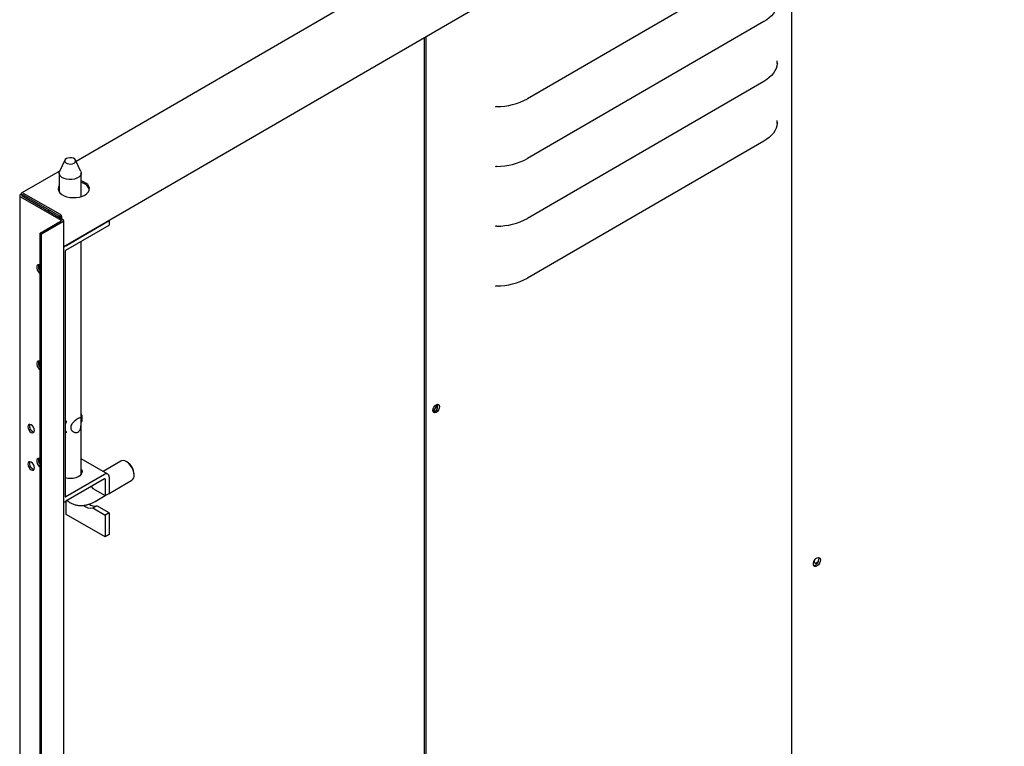
# Model space of a CAD drawing. Units: millimetres. Extents: x 9 to 412, y 8 to 290.
# Drawn here: x 321 to 342, y 111 to 127 of the extents above; entities that cross this region are included whole.
import ezdxf

# ---------------------------------------------------------------- set-up
doc = ezdxf.new("R2010")
doc.units = ezdxf.units.MM

msp = doc.modelspace()

# ---------------------------------------------------------------- linework, layer by layer
at = {"color": 7, "linetype": 'Continuous', "lineweight": 25}
for p, q in [((344.2858, 136.7298), (321.8312, 123.7217)), ((321.5592, 121.8602), (345.7591, 135.8793)), ((337.4773, 94.7764), (337.4773, 131.0816)), ((336.8676, 128.0826), (331.7006, 125.0894)), ((336.8676, 126.7762), (331.7006, 123.7829)), ((329.4442, 126.428), (329.4442, 90.9688)), ((329.4782, 126.4477), (329.4782, 90.9492)), ((337.1623, 125.8583), (337.159, 125.9216)), ((336.8676, 125.4697), (331.7006, 122.4765)), ((337.1623, 124.5518), (337.159, 124.6152)), ((336.8676, 124.1633), (331.7006, 121.17)), ((321.5863, 123.7499), (321.4704, 123.4985)), ((321.9342, 123.4985), (321.8182, 123.7499)), ((321.4793, 123.5179), (320.6415, 123.0325)), ((321.4623, 123.4628), (321.4623, 123.057)), ((321.9423, 122.9517), (321.9423, 123.4628)), ((320.5975, 122.9724), (320.5975, 53.5665)), ((320.615, 122.9969), (320.6291, 123.0051)), ((320.6151, 122.9479), (321.5077, 122.4345)), ((320.6291, 123.0051), (320.6631, 122.9855)), ((320.649, 122.9773), (320.6631, 122.9855)), ((320.649, 122.9675), (321.5415, 122.4541)), ((320.6716, 123.0296), (321.4791, 122.5651)), ((320.6716, 122.9904), (321.4791, 122.5259)), ((321.253, 122.656), (321.2219, 122.638)), ((321.4623, 122.5356), (321.4623, 122.4997)), ((321.4876, 122.4851), (321.4876, 122.5112)), ((321.0418, 122.1548), (321.5077, 122.4247)), ((321.0758, 122.1352), (321.5417, 122.4051)), ((321.5216, 122.4655), (321.5216, 122.4916)), ((321.5592, 53.0236), (321.5592, 122.4296)), ((321.6049, 121.8785), (322.5508, 122.4264)), ((321.6049, 121.7805), (322.5508, 122.3284)), ((322.5508, 122.4264), (322.5437, 122.4305)), ((322.5508, 122.4264), (322.5508, 122.3284)), ((321.0758, 122.1352), (321.0418, 122.1548)), ((321.0418, 52.7488), (321.0418, 122.1548)), ((321.0758, 52.7293), (321.0758, 122.1352)), ((321.9423, 116.8807), (321.9423, 121.9759)), ((321.5908, 121.756), (321.5908, 116.3995)), ((321.615, 118.0395), (321.5908, 118.0381)), ((321.6103, 118.0224), (321.62, 118.0366)), ((321.62, 118.0366), (321.615, 118.0395)), ((321.5908, 117.8162), (321.615, 117.8002)), ((321.62, 117.7973), (321.615, 117.8002)), ((322.5218, 116.8891), (321.9423, 117.2224)), ((322.8102, 117.1717), (322.4217, 116.9467)), ((322.9449, 117.1517), (322.9308, 117.1598)), ((322.452, 116.882), (321.6049, 116.3913)), ((322.452, 116.784), (321.6049, 116.2933)), ((321.9423, 116.8982), (321.948, 116.8894)), ((322.4661, 116.7759), (322.4661, 116.4166)), ((322.5508, 116.825), (322.5508, 116.4657)), ((322.5508, 116.4667), (323.0508, 116.7564)), ((323.1005, 116.8669), (323.1004, 116.8832)), ((322.1638, 116.6171), (322.1963, 116.5718)), ((322.1963, 116.5718), (322.4661, 116.4166)), ((321.6161, 116.0074), (321.6161, 116.2998)), ((322.2461, 116.2902), (322.4652, 116.4171)), ((322.4661, 116.4166), (322.5508, 116.4657)), ((322.1963, 116.1472), (322.281, 116.1963)), ((322.1963, 116.1472), (322.4661, 115.992)), ((322.5508, 116.0411), (322.281, 116.1963)), ((322.5508, 116.0411), (322.4661, 115.992)), ((322.5508, 116.0411), (322.5508, 115.5675)), ((322.4661, 115.5184), (321.6161, 116.0074)), ((322.4661, 115.992), (322.4661, 115.5184)), ((322.5508, 115.5675), (322.4661, 115.5184))]:
    msp.add_line(p, q, dxfattribs=at)
at = {"color": 7, "linetype": 'Continuous', "lineweight": 25, "flags": 128}
for points in [[(337.1623, 127.1648), (337.1541, 127.1107), (337.1371, 127.0574), (337.1118, 127.0052), (337.0781, 126.9545), (337.0365, 126.9059), (336.9872, 126.8597), (336.9307, 126.8163), (336.8676, 126.7762)], [(337.1623, 125.8583), (337.1541, 125.8043), (337.1371, 125.7509), (337.1118, 125.6987), (337.0781, 125.648), (337.0365, 125.5994), (336.9872, 125.5532), (336.9307, 125.5099), (336.8676, 125.4697)], [(337.1623, 124.5518), (337.1541, 124.4978), (337.1371, 124.4444), (337.1118, 124.3922), (337.0781, 124.3416), (337.0365, 124.293), (336.9872, 124.2468), (336.9307, 124.2034), (336.8676, 124.1633)], [(321.6173, 123.7809), (321.5934, 123.7612), (321.5827, 123.738), (321.5864, 123.714), (321.6041, 123.6922), (321.6336, 123.6752), (321.6714, 123.6651), (321.7129, 123.663), (321.7532, 123.6693), (321.7873, 123.6831), (321.8111, 123.7029), (321.8218, 123.7261), (321.8181, 123.7501), (321.8005, 123.7719), (321.7709, 123.7889), (321.7331, 123.799), (321.6916, 123.801), (321.6514, 123.7948), (321.6173, 123.7809)], [(321.9342, 123.4985), (321.9412, 123.4761), (321.9394, 123.4414), (321.9227, 123.408), (321.8922, 123.3781), (321.8497, 123.3535), (321.798, 123.3358), (321.7402, 123.326), (321.6801, 123.3249), (321.6214, 123.3324), (321.5677, 123.3481), (321.5225, 123.371), (321.4886, 123.3997), (321.4682, 123.4324), (321.4624, 123.4669), (321.4704, 123.4985)], [(321.4623, 123.1922), (321.4456, 123.155), (321.442, 123.114), (321.4532, 123.0735), (321.4788, 123.0352), (321.5176, 123.0008), (321.568, 122.9719), (321.6277, 122.9496), (321.6941, 122.9349), (321.7643, 122.9286), (321.8353, 122.9308), (321.9039, 122.9415), (321.9672, 122.9602), (322.0223, 122.9861), (322.067, 123.018), (322.0991, 123.0546), (322.1174, 123.0942), (322.121, 123.1352), (322.1097, 123.1757), (322.0842, 123.214), (322.0453, 123.2484), (321.995, 123.2774), (321.9423, 123.2976)], [(321.4432, 123.105), (321.4456, 123.1158), (321.4623, 123.153)], [(321.0418, 121.4529), (321.0259, 121.4589), (321.0003, 121.4589), (320.981, 121.4456), (320.9706, 121.4208), (320.9706, 121.3878), (320.981, 121.351), (321.0003, 121.3155), (321.0259, 121.2861), (321.0418, 121.2737)], [(321.0418, 119.3463), (321.0259, 119.3522), (321.0003, 119.3522), (320.981, 119.3389), (320.9706, 119.3141), (320.9706, 119.2811), (320.981, 119.2444), (321.0003, 119.2089), (321.0259, 119.1794), (321.0418, 119.1671)], [(329.632, 118.2782), (329.6375, 118.3132), (329.6531, 118.3493), (329.6765, 118.3809), (329.704, 118.4032), (329.7316, 118.4128), (329.7549, 118.4083), (329.7706, 118.3903), (329.776, 118.3616), (329.7706, 118.3266), (329.7549, 118.2905), (329.7316, 118.2589), (329.704, 118.2366), (329.6765, 118.227), (329.6531, 118.2315), (329.6375, 118.2495), (329.632, 118.2782)], [(329.742, 118.3812), (329.7366, 118.4099), (329.735, 118.413)], [(321.6103, 118.0224), (321.5972, 117.9901), (321.5908, 117.9701)], [(320.9211, 117.84), (320.9156, 117.875), (320.9, 117.911), (320.8765, 117.9426), (320.8489, 117.9648), (320.8212, 117.9744), (320.7978, 117.9698), (320.7821, 117.9518), (320.7766, 117.9231), (320.7821, 117.8881), (320.7978, 117.852), (320.8212, 117.8205), (320.8489, 117.7982), (320.8765, 117.7887), (320.9, 117.7932), (320.9156, 117.8113), (320.9211, 117.84)], [(321.5908, 117.835), (321.5972, 117.8224), (321.6103, 117.8053)], [(320.9211, 117.0234), (320.9156, 117.0585), (320.9, 117.0945), (320.8765, 117.126), (320.8489, 117.1483), (320.8212, 117.1578), (320.7978, 117.1533), (320.7821, 117.1353), (320.7766, 117.1065), (320.7821, 117.0715), (320.7978, 117.0355), (320.8212, 117.0039), (320.8489, 116.9817), (320.8765, 116.9721), (320.9, 116.9767), (320.9156, 116.9947), (320.9211, 117.0234)], [(321.0418, 117.2232), (321.0259, 117.2292), (321.0003, 117.2292), (320.981, 117.2159), (320.9706, 117.1911), (320.9706, 117.1581), (320.981, 117.1214), (321.0003, 117.0859), (321.0259, 117.0564), (321.0418, 117.044)], [(323.1005, 116.8662), (323.0952, 116.9181), (323.0795, 116.9727), (323.0544, 117.0269), (323.0216, 117.0771), (322.983, 117.1202), (322.9412, 117.1535), (322.8986, 117.1749), (322.8581, 117.183), (322.8221, 117.1774), (322.8102, 117.1717)], [(321.9423, 116.9961), (321.9489, 116.9859), (321.9613, 116.9518), (321.9596, 116.9169), (321.9441, 116.8832), (321.9155, 116.8525), (321.8755, 116.8265), (321.8261, 116.8064), (321.77, 116.7935), (321.7103, 116.7884), (321.6501, 116.7914), (321.5928, 116.8023), (321.5908, 116.8028)], [(338.1052, 115.0109), (338.1, 114.9755), (338.0849, 114.9387), (338.0622, 114.9056), (338.0347, 114.8807), (338.0063, 114.8673), (337.9808, 114.8672), (337.9615, 114.8804), (337.9512, 114.9052), (337.9512, 114.9382), (337.9615, 114.975), (337.9808, 115.0105), (338.0063, 115.04), (338.0347, 115.0595), (338.0622, 115.0664), (338.0849, 115.0597), (338.1, 115.0403), (338.1052, 115.0109)], [(338.0311, 114.9286), (338.023, 114.9271), (338.0001, 114.9316), (337.9848, 114.9492), (337.9794, 114.9773), (337.9848, 115.0117), (337.9874, 115.0195)], [(338.0627, 115.0664), (338.066, 115.0599), (338.0712, 115.0305)]]:
    msp.add_lwpolyline(points, dxfattribs=at)
at = {"color": 7, "linetype": 'Continuous', "lineweight": 25}
for centre, radius, start, end in [((337.1888, 125.8539), 0.0269, 115.07353, 170.56009), ((331.019, 126.3577), 1.4399, 270.37917, 298.25454), ((331.029, 124.844), 0.0739, 90.37917, 118.25454), ((337.1888, 124.5474), 0.0269, 115.07353, 170.56009), ((331.029, 123.5375), 0.0739, 90.37917, 118.25454), ((331.019, 125.0512), 1.4399, 270.37917, 298.25454), ((321.9035, 123.034), 0.2277, 18.16998, 80.18408), ((320.6244, 122.9724), 0.0262, 110.95688, 249.38957), ((320.655, 123.0092), 0.0263, 50.88168, 189.1292), ((320.6509, 122.9724), 0.00524, 110.95688, 249.38957), ((320.6683, 122.9863), 0.00525, 50.88168, 189.1292), ((321.4297, 122.4874), 0.0921, 2.61818, 57.49723), ((321.4692, 122.5103), 0.0184, 2.61818, 57.49723), ((321.5058, 122.4296), 0.00524, 290.95688, 69.38957), ((321.5323, 122.4296), 0.0262, 290.95688, 69.38957), ((331.029, 122.2311), 0.0739, 90.37917, 118.25454), ((331.019, 123.7448), 1.4399, 270.37917, 298.25454), ((321.6993, 121.7229), 0.182, 121.24273, 140.36234), ((321.6216, 121.7546), 0.0308, 122.7083, 177.40721), ((321.1433, 121.4186), 0.1381, 162.2959, 222.71737), ((321.1198, 121.4112), 0.1107, 153.94305, 225.22799), ((331.029, 120.9246), 0.0739, 90.37917, 118.25454), ((331.019, 122.4383), 1.4399, 270.37917, 298.25454), ((321.1433, 119.3119), 0.1381, 162.2959, 222.71737), ((321.1196, 119.3044), 0.1106, 153.77465, 225.26312), ((329.5492, 118.409), 0.1644, 300.51546, 359.66296), ((321.7612, 118.1062), 0.2057, 331.64803, 28.35197), ((329.611, 118.3745), 0.1312, 282.34795, 2.92941), ((321.6965, 118.4012), 0.3708, 257.30755, 259.74628), ((321.6245, 118.0028), 0.0341, 79.88648, 97.46766), ((320.9405, 117.9346), 0.1292, 161.96384, 258.20413), ((321.6245, 117.7635), 0.0341, 79.88648, 97.46766), ((320.9405, 117.118), 0.1292, 161.96384, 258.20413), ((321.1433, 117.1889), 0.1381, 162.2959, 222.71737), ((321.1198, 117.1815), 0.1107, 153.94305, 225.22799), ((322.7673, 116.8695), 0.3334, 2.35595, 57.87537), ((322.4906, 116.8348), 0.061, 350.70075, 129.28831), ((322.4575, 116.7773), 0.00871, 350.70075, 129.28831), ((322.9857, 116.852), 0.1157, 304.25007, 7.07384), ((321.5586, 116.366), 0.0862, 270.38198, 302.52795), ((321.5994, 116.3981), 0.00871, 170.70075, 309.28831), ((322.1486, 116.3663), 0.2242, 227.21845, 282.26909), ((322.2293, 116.3827), 0.1935, 233.30189, 285.51004), ((337.9286, 115.0246), 0.1427, 282.03584, 2.36505), ((337.9783, 115.0414), 0.0986, 275.68716, 333.66888)]:
    msp.add_arc(centre, radius, start, end, dxfattribs=at)
for points, knots in [([(321.748, 117.9962), (321.763, 118.0123), (321.789, 118.0401), (321.8351, 118.0749), (321.8731, 118.0994), (321.9025, 118.1141), (321.9228, 118.1195), (321.936, 118.115), (321.9414, 118.0971), (321.9422, 118.0629), (321.9422, 118.0165), (321.9408, 117.9623), (321.9344, 117.9036), (321.9174, 117.8505), (321.8889, 117.8129), (321.8564, 117.7943), (321.8202, 117.791), (321.7823, 117.802), (321.7443, 117.829), (321.7168, 117.8696), (321.7093, 117.9157), (321.7202, 117.958), (321.7387, 117.9834), (321.748, 117.9962)], [0, 0, 0, 0, 0.06137089, 0.10688691, 0.15267306, 0.19240291, 0.23188762, 0.27721694, 0.33185538, 0.38169804, 0.4317601, 0.47747064, 0.52979259, 0.58945853, 0.6307165, 0.67210846, 0.71078366, 0.75243845, 0.80199784, 0.86046114, 0.90680552, 0.95316567, 1, 1, 1, 1]), ([(321.62, 117.7973), (321.6171, 117.7994), (321.6134, 117.8022), (321.6109, 117.8047), (321.6103, 117.8053)], [0, 0, 0, 0, 0.7705755, 1, 1, 1, 1]), ([(321.6368, 116.3118), (321.649, 116.301), (321.68, 116.2734), (321.7384, 116.2412), (321.8082, 116.215), (321.8813, 116.201), (321.9564, 116.1984), (322.0332, 116.2071), (322.1112, 116.2273), (322.1827, 116.2555), (322.2271, 116.2798), (322.2461, 116.2902)], [0, 0, 0, 0, 0.0756667, 0.1924154, 0.3072524, 0.4214644, 0.5368674, 0.6551446, 0.7776315, 0.904944, 1, 1, 1, 1])]:
    msp.add_open_spline(points, degree=3, knots=knots, dxfattribs=at)

doc.saveas('drawing.dxf')
